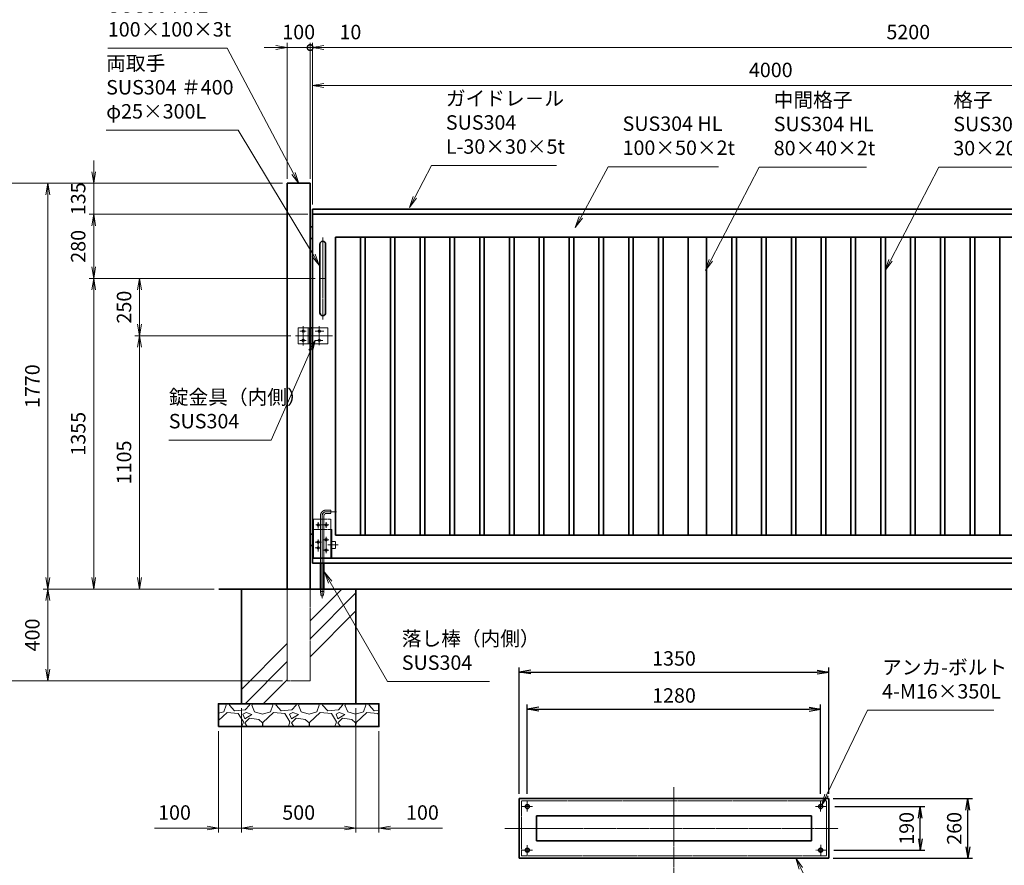
# Model space of a CAD drawing. Units: millimetres. Extents: x 2141 to 14021, y 2126 to 10526.
# Drawn here: x 4322 to 8619, y 4017 to 7705 of the extents above; entities that cross this region are included whole.
import ezdxf

# ---------------------------------------------------------------- set-up
doc = ezdxf.new("R2010")
doc.units = ezdxf.units.MM
doc.header["$PDMODE"] = 35
doc.linetypes.add('AM_ISO02W050', pattern=[7.5, 6, -1.5])
doc.linetypes.add('AM_ISO08W050', pattern=[18, 12, -1.5, 3, -1.5])
for name, color, linetype, lineweight in [('ハッチング', 8, 'Continuous', 13), ('外形線', 7, 'Continuous', 35), ('寸法線', 4, 'Continuous', 18), ('細線', 2, 'Continuous', 35), ('軸線', 200, 'AM_ISO08W050', 15), ('隠れ線', 140, 'AM_ISO02W050', 18)]:
    doc.layers.add(name, color=color, linetype=linetype, lineweight=lineweight)
doc.styles.add('ACISOTS', font='simplex.shx', dxfattribs={"width": 0.8, "bigfont": 'bigfont.shx'})
doc.styles.get("Standard").update_dxf_attribs({"font": 'romans.shx', "width": 0.8, "bigfont": 'bigfont.shx'})
doc.dimstyles.new('AM_ISO$0', dxfattribs={"dimtxt": 3.15, "dimasz": 2.5, "dimexe": 1, "dimexo": 1, "dimgap": 1.4, "dimtad": 1, "dimdsep": 46, "dimtxsty": 'ACISOTS', "dimblk": 'OPEN', "dimcen": 0, "dimclrd": 256, "dimclre": 256, "dimclrt": 254, "dimazin": 2, "dimtp": 0.1, "dimtm": 0.1, "dimtfac": 0.71, "dimtix": 1, "dimtmove": 1, "dimatfit": 3, "dimldrblk": 'OPEN', "dimfxl": 1, "dimlwd": -1, "dimlwe": -1, "dimarcsym": 0})
doc.dimstyles.new('HIGANO1$0', dxfattribs={"dimtxt": 3.15, "dimasz": 2.5, "dimexe": 1, "dimexo": 1, "dimgap": 1.4, "dimtad": 3, "dimdsep": 46, "dimtxsty": 'STANDARD', "dimblk1": 'OPEN', "dimblk2": 'OPEN', "dimsah": 1, "dimcen": 0, "dimdle": 1, "dimclrd": 256, "dimclre": 256, "dimclrt": 254, "dimazin": 2, "dimtfac": 1, "dimtix": 1, "dimtmove": 1, "dimatfit": 0, "dimldrblk": 'OPEN', "dimfxl": 1, "dimtolj": 1, "dimarcsym": 0})

# ---------------------------------------------------------------- blocks, each defined once
blk = doc.blocks.new('_Open')
at = {"color": 0, "linetype": 'ByBlock', "lineweight": -2}
for p, q in [((-1, 0.167), (0, 0)), ((-1, -0.167), (0, 0)), ((0, 0), (-1, 0))]:
    blk.add_line(p, q, dxfattribs=at)
blk = doc.blocks.new('*D32')
at = {"layer": 'Defpoints', "color": 0}
for p in [(10799.8, 7583.7), (10799.8, 6991.6), (5599.8, 6879.1)]:
    blk.add_point(p, dxfattribs=at)
at = {"layer": '寸法線'}
for p, q in [((5599.8, 6899.1), (5599.8, 7603.7)), ((5649.8, 7583.7), (10749.8, 7583.7)), ((10799.8, 7011.6), (10799.8, 7603.7))]:
    blk.add_line(p, q, dxfattribs=at)
at = {"layer": '寸法線', "xscale": 50, "yscale": 50, "zscale": 50, "rotation": 180}
blk.add_blockref('_Open', (5599.8, 7583.7), dxfattribs=at)
at = {"layer": '寸法線', "xscale": 50, "yscale": 50, "zscale": 50}
blk.add_blockref('_Open', (10799.8, 7583.7), dxfattribs=at)
at = {"layer": '寸法線', "color": 254, "insert": (8199.8, 7643.2), "char_height": 63, "attachment_point": 5, "style": 'ACISOTS'}
blk.add_mtext('5200', dxfattribs=at)
blk = doc.blocks.new('*D33')
at = {"layer": 'Defpoints', "color": 0}
for p in [(9599.8, 7418.4), (9599.8, 6991.6), (5599.8, 6879.1)]:
    blk.add_point(p, dxfattribs=at)
at = {"layer": '寸法線'}
for p, q in [((5599.8, 6899.1), (5599.8, 7438.4)), ((9599.8, 7011.6), (9599.8, 7438.4)), ((5649.8, 7418.4), (9549.8, 7418.4))]:
    blk.add_line(p, q, dxfattribs=at)
at = {"layer": '寸法線', "xscale": 50, "yscale": 50, "zscale": 50, "rotation": 180}
blk.add_blockref('_Open', (5599.8, 7418.4), dxfattribs=at)
at = {"layer": '寸法線', "xscale": 50, "yscale": 50, "zscale": 50}
blk.add_blockref('_Open', (9599.8, 7418.4), dxfattribs=at)
at = {"layer": '寸法線', "color": 254, "insert": (7599.8, 7477.9), "char_height": 63, "attachment_point": 5, "style": 'ACISOTS'}
blk.add_mtext('4000', dxfattribs=at)
blk = doc.blocks.new('*D34')
at = {"layer": 'Defpoints', "color": 0}
for p in [(4262.1, 6991.6), (5489.8, 6991.6), (5489.8, 4821.6)]:
    blk.add_point(p, dxfattribs=at)
at = {"layer": '寸法線'}
for p, q in [((5469.8, 6991.6), (4242.1, 6991.6)), ((4262.1, 4871.6), (4262.1, 6941.6)), ((5469.8, 4821.6), (4242.1, 4821.6))]:
    blk.add_line(p, q, dxfattribs=at)
at = {"layer": '寸法線', "xscale": 50, "yscale": 50, "zscale": 50}
for p, rotation in [((4262.1, 6991.6), 90), ((4262.1, 4821.6), 270)]:
    blk.add_blockref('_Open', p, dxfattribs=dict(at, rotation=rotation))
at = {"layer": '寸法線', "color": 254, "insert": (4202.6, 5906.6), "char_height": 63, "attachment_point": 5, "rotation": 90, "style": 'ACISOTS'}
blk.add_mtext('2170', dxfattribs=at)
blk = doc.blocks.new('*D35')
at = {"layer": 'Defpoints', "color": 0}
for p in [(5191.3, 5221.6), (4445.3, 4821.6), (5489.8, 4821.6)]:
    blk.add_point(p, dxfattribs=at)
at = {"layer": '寸法線'}
for p, q in [((5171.3, 5221.6), (4425.3, 5221.6)), ((4445.3, 5171.6), (4445.3, 4871.6)), ((5469.8, 4821.6), (4425.3, 4821.6))]:
    blk.add_line(p, q, dxfattribs=at)
at = {"layer": '寸法線', "xscale": 50, "yscale": 50, "zscale": 50}
for p, rotation in [((4445.3, 5221.6), 90), ((4445.3, 4821.6), 270)]:
    blk.add_blockref('_Open', p, dxfattribs=dict(at, rotation=rotation))
at = {"layer": '寸法線', "color": 254, "insert": (4385.8, 5021.6), "char_height": 63, "attachment_point": 5, "rotation": 90, "style": 'ACISOTS'}
blk.add_mtext('400', dxfattribs=at)
blk = doc.blocks.new('_DOTSMALL')
at = {"color": 0, "linetype": 'ByBlock', "const_width": 0.5}
blk.add_lwpolyline([(-0.0625, 0, 1), (0.0625, 0, 1)], format="xyb", close=True, dxfattribs=at)
blk = doc.blocks.new('*D36')
at = {"layer": 'Defpoints', "color": 0}
for p in [(5599.8, 7583.7), (5589.8, 6991.6), (5599.8, 6879.1)]:
    blk.add_point(p, dxfattribs=at)
at = {"layer": '寸法線'}
for p, q in [((5589.8, 7583.7), (5539.8, 7583.7)), ((5589.8, 7011.6), (5589.8, 7603.7)), ((5589.8, 7583.7), (5599.8, 7583.7)), ((5589.8, 7583.7), (5599.8, 7583.7)), ((5599.8, 6899.1), (5599.8, 7603.7)), ((5829.4, 7583.7), (5599.8, 7583.7)), ((5649.8, 7583.7), (5699.8, 7583.7))]:
    blk.add_line(p, q, dxfattribs=at)
at = {"layer": '寸法線', "xscale": 50, "yscale": 50, "zscale": 50}
blk.add_blockref('_DOTSMALL', (5589.8, 7583.7), dxfattribs=at)
at = {"layer": '寸法線', "xscale": 50, "yscale": 50, "zscale": 50, "rotation": 180}
blk.add_blockref('_Open', (5599.8, 7583.7), dxfattribs=at)
at = {"layer": '寸法線', "color": 254, "insert": (5765.4, 7643.2), "char_height": 63, "attachment_point": 5, "style": 'ACISOTS'}
blk.add_mtext('10', dxfattribs=at)
blk = doc.blocks.new('*D37')
at = {"layer": 'Defpoints', "color": 0}
for p in [(5489.8, 7583.7), (5489.8, 6991.6), (5589.8, 6991.6)]:
    blk.add_point(p, dxfattribs=at)
at = {"layer": '寸法線'}
for p, q in [((5439.8, 7583.7), (5389.8, 7583.7)), ((5489.8, 7011.6), (5489.8, 7603.7)), ((5589.8, 7583.7), (5489.8, 7583.7)), ((5589.8, 7011.6), (5589.8, 7603.7)), ((5589.8, 7583.7), (5639.8, 7583.7))]:
    blk.add_line(p, q, dxfattribs=at)
at = {"layer": '寸法線', "xscale": 50, "yscale": 50, "zscale": 50}
blk.add_blockref('_Open', (5489.8, 7583.7), dxfattribs=at)
at = {"layer": '寸法線', "xscale": 50, "yscale": 50, "zscale": 50, "rotation": 180}
blk.add_blockref('_DOTSMALL', (5589.8, 7583.7), dxfattribs=at)
at = {"layer": '寸法線', "color": 254, "insert": (5539.8, 7643.2), "char_height": 63, "attachment_point": 5, "style": 'ACISOTS'}
blk.add_mtext('100', dxfattribs=at)
blk = doc.blocks.new('*D38')
at = {"layer": 'Defpoints', "color": 0}
for p in [(5489.8, 6991.6), (4445.3, 5221.6), (5191.3, 5221.6)]:
    blk.add_point(p, dxfattribs=at)
at = {"layer": '寸法線'}
for p, q in [((5469.8, 6991.6), (4425.3, 6991.6)), ((4445.3, 6941.6), (4445.3, 5271.6)), ((5171.3, 5221.6), (4425.3, 5221.6))]:
    blk.add_line(p, q, dxfattribs=at)
at = {"layer": '寸法線', "xscale": 50, "yscale": 50, "zscale": 50}
for p, rotation in [((4445.3, 6991.6), 90), ((4445.3, 5221.6), 270)]:
    blk.add_blockref('_Open', p, dxfattribs=dict(at, rotation=rotation))
at = {"layer": '寸法線', "color": 254, "insert": (4385.8, 6106.6), "char_height": 63, "attachment_point": 5, "rotation": 90, "style": 'ACISOTS'}
blk.add_mtext('1770', dxfattribs=at)
blk = doc.blocks.new('*D27')
at = {"layer": 'Defpoints', "color": 0}
for p in [(5599.8, 6856.6), (4645.3, 6576.6), (5631, 6576.6)]:
    blk.add_point(p, dxfattribs=at)
at = {"layer": '寸法線'}
for p, q in [((5579.8, 6856.6), (4625.3, 6856.6)), ((4645.3, 6806.6), (4645.3, 6626.6)), ((5611, 6576.6), (4625.3, 6576.6))]:
    blk.add_line(p, q, dxfattribs=at)
at = {"layer": '寸法線', "xscale": 50, "yscale": 50, "zscale": 50}
for p, rotation in [((4645.3, 6856.6), 90), ((4645.3, 6576.6), 270)]:
    blk.add_blockref('_Open', p, dxfattribs=dict(at, rotation=rotation))
at = {"layer": '寸法線', "color": 254, "insert": (4585.8, 6716.6), "char_height": 63, "attachment_point": 5, "rotation": 90, "style": 'ACISOTS'}
blk.add_mtext('280', dxfattribs=at)
blk = doc.blocks.new('*D28')
at = {"layer": 'Defpoints', "color": 0}
for p in [(5629.3, 6576.6), (4645.3, 5221.6), (5191.3, 5221.6)]:
    blk.add_point(p, dxfattribs=at)
at = {"layer": '寸法線'}
for p, q in [((5609.3, 6576.6), (4625.3, 6576.6)), ((4645.3, 6526.6), (4645.3, 5271.6)), ((5171.3, 5221.6), (4625.3, 5221.6))]:
    blk.add_line(p, q, dxfattribs=at)
at = {"layer": '寸法線', "xscale": 50, "yscale": 50, "zscale": 50}
for p, rotation in [((4645.3, 6576.6), 90), ((4645.3, 5221.6), 270)]:
    blk.add_blockref('_Open', p, dxfattribs=dict(at, rotation=rotation))
at = {"layer": '寸法線', "color": 254, "insert": (4585.8, 5899.1), "char_height": 63, "attachment_point": 5, "rotation": 90, "style": 'ACISOTS'}
blk.add_mtext('1355', dxfattribs=at)
blk = doc.blocks.new('*D49')
at = {"layer": 'Defpoints', "color": 0}
for p in [(4845.3, 6576.6), (5629.3, 6576.6), (5525.3, 6326.6)]:
    blk.add_point(p, dxfattribs=at)
at = {"layer": '寸法線'}
for p, q in [((5609.3, 6576.6), (4825.3, 6576.6)), ((4845.3, 6376.6), (4845.3, 6526.6)), ((5505.3, 6326.6), (4825.3, 6326.6))]:
    blk.add_line(p, q, dxfattribs=at)
at = {"layer": '寸法線', "xscale": 50, "yscale": 50, "zscale": 50}
for p, rotation in [((4845.3, 6576.6), 90), ((4845.3, 6326.6), 270)]:
    blk.add_blockref('_Open', p, dxfattribs=dict(at, rotation=rotation))
at = {"layer": '寸法線', "color": 254, "insert": (4785.8, 6451.6), "char_height": 63, "attachment_point": 5, "rotation": 90, "style": 'ACISOTS'}
blk.add_mtext('250', dxfattribs=at)
blk = doc.blocks.new('*D29')
at = {"layer": 'Defpoints', "color": 0}
for p in [(5525.3, 6326.6), (4845.3, 5221.6), (5191.3, 5221.6)]:
    blk.add_point(p, dxfattribs=at)
at = {"layer": '寸法線'}
for p, q in [((5505.3, 6326.6), (4825.3, 6326.6)), ((4845.3, 6276.6), (4845.3, 5271.6)), ((5171.3, 5221.6), (4825.3, 5221.6))]:
    blk.add_line(p, q, dxfattribs=at)
at = {"layer": '寸法線', "xscale": 50, "yscale": 50, "zscale": 50}
for p, rotation in [((4845.3, 6326.6), 90), ((4845.3, 5221.6), 270)]:
    blk.add_blockref('_Open', p, dxfattribs=dict(at, rotation=rotation))
at = {"layer": '寸法線', "color": 254, "insert": (4785.8, 5774.1), "char_height": 63, "attachment_point": 5, "rotation": 90, "style": 'ACISOTS'}
blk.add_mtext('1105', dxfattribs=at)
blk = doc.blocks.new('*D30')
at = {"layer": 'Defpoints', "color": 0}
for p in [(7817.5, 4698), (6537.5, 4307.9), (7817.5, 4307.9)]:
    blk.add_point(p, dxfattribs=at)
at = {"layer": '寸法線', "lineweight": -2}
for p, q in [((6537.5, 4327.9), (6537.5, 4718)), ((6587.5, 4698), (7767.5, 4698)), ((7817.5, 4327.9), (7817.5, 4718))]:
    blk.add_line(p, q, dxfattribs=at)
at = {"layer": '寸法線', "lineweight": -2, "xscale": 50, "yscale": 50, "zscale": 50, "rotation": 180}
blk.add_blockref('_Open', (6537.5, 4698), dxfattribs=at)
at = {"layer": '寸法線', "lineweight": -2, "xscale": 50, "yscale": 50, "zscale": 50}
blk.add_blockref('_Open', (7817.5, 4698), dxfattribs=at)
at = {"layer": '寸法線', "color": 254, "insert": (7177.5, 4757.5), "char_height": 63, "attachment_point": 5}
blk.add_mtext('\\A1;1280', dxfattribs=at)
blk = doc.blocks.new('*D51')
at = {"layer": 'Defpoints', "color": 0}
for p in [(7852.5, 4859.6), (6502.5, 4307.9), (7852.5, 4307.9)]:
    blk.add_point(p, dxfattribs=at)
at = {"layer": '寸法線', "lineweight": -2}
for p, q in [((6502.5, 4327.9), (6502.5, 4879.6)), ((6552.5, 4859.6), (7802.5, 4859.6)), ((7852.5, 4327.9), (7852.5, 4879.6))]:
    blk.add_line(p, q, dxfattribs=at)
at = {"layer": '寸法線', "lineweight": -2, "xscale": 50, "yscale": 50, "zscale": 50, "rotation": 180}
blk.add_blockref('_Open', (6502.5, 4859.6), dxfattribs=at)
at = {"layer": '寸法線', "lineweight": -2, "xscale": 50, "yscale": 50, "zscale": 50}
blk.add_blockref('_Open', (7852.5, 4859.6), dxfattribs=at)
at = {"layer": '寸法線', "color": 254, "insert": (7177.5, 4919.1), "char_height": 63, "attachment_point": 5}
blk.add_mtext('\\A1;1350', dxfattribs=at)
blk = doc.blocks.new('*D31')
at = {"layer": 'Defpoints', "color": 0}
for p in [(7859.9, 4272.9), (8252.1, 4272.9), (7855.1, 4082.9)]:
    blk.add_point(p, dxfattribs=at)
at = {"layer": '寸法線', "lineweight": -2}
for p, q in [((7879.9, 4272.9), (8272.1, 4272.9)), ((8252.1, 4132.9), (8252.1, 4222.9)), ((7875.1, 4082.9), (8272.1, 4082.9))]:
    blk.add_line(p, q, dxfattribs=at)
at = {"layer": '寸法線', "lineweight": -2, "xscale": 50, "yscale": 50, "zscale": 50}
for p, rotation in [((8252.1, 4272.9), 90), ((8252.1, 4082.9), 270)]:
    blk.add_blockref('_Open', p, dxfattribs=dict(at, rotation=rotation))
at = {"layer": '寸法線', "color": 254, "insert": (8192.6, 4177.9), "char_height": 63, "attachment_point": 5, "rotation": 90}
blk.add_mtext('\\A1;190', dxfattribs=at)
blk = doc.blocks.new('*D52')
at = {"layer": 'Defpoints', "color": 0}
for p in [(7852.5, 4307.9), (8459.9, 4307.9), (7852.5, 4047.9)]:
    blk.add_point(p, dxfattribs=at)
at = {"layer": '寸法線', "lineweight": -2}
for p, q in [((7872.5, 4307.9), (8479.9, 4307.9)), ((8459.9, 4097.9), (8459.9, 4257.9)), ((7872.5, 4047.9), (8479.9, 4047.9))]:
    blk.add_line(p, q, dxfattribs=at)
at = {"layer": '寸法線', "lineweight": -2, "xscale": 50, "yscale": 50, "zscale": 50}
for p, rotation in [((8459.9, 4307.9), 90), ((8459.9, 4047.9), 270)]:
    blk.add_blockref('_Open', p, dxfattribs=dict(at, rotation=rotation))
at = {"layer": '寸法線', "color": 254, "insert": (8400.4, 4177.9), "char_height": 63, "attachment_point": 5, "rotation": 90}
blk.add_mtext('\\A1;260', dxfattribs=at)
blk = doc.blocks.new('*D68')
at = {"layer": 'Defpoints', "color": 0}
for p in [(5489.8, 6991.6), (4645.3, 6856.6), (5599.8, 6856.6)]:
    blk.add_point(p, dxfattribs=at)
at = {"layer": '寸法線'}
for p, q in [((4645.3, 7041.6), (4645.3, 7091.6)), ((5469.8, 6991.6), (4625.3, 6991.6)), ((4645.3, 6991.6), (4645.3, 6856.6)), ((5579.8, 6856.6), (4625.3, 6856.6)), ((4645.3, 6806.6), (4645.3, 6756.6))]:
    blk.add_line(p, q, dxfattribs=at)
at = {"layer": '寸法線', "xscale": 50, "yscale": 50, "zscale": 50}
for p, rotation in [((4645.3, 6991.6), 270), ((4645.3, 6856.6), 90)]:
    blk.add_blockref('_Open', p, dxfattribs=dict(at, rotation=rotation))
at = {"layer": '寸法線', "color": 254, "insert": (4585.8, 6924.1), "char_height": 63, "attachment_point": 5, "rotation": 90, "style": 'ACISOTS'}
blk.add_mtext('135', dxfattribs=at)
blk = doc.blocks.new('*D79')
at = {"layer": 'Defpoints', "color": 0}
for p in [(5289.8, 4721.6), (5189.8, 4621.6), (5189.8, 4179.3)]:
    blk.add_point(p, dxfattribs=at)
at = {"layer": '寸法線'}
for p, q in [((5289.8, 4701.6), (5289.8, 4159.3)), ((5189.8, 4601.6), (5189.8, 4159.3)), ((4909.9, 4179.3), (5189.8, 4179.3)), ((5139.8, 4179.3), (5089.8, 4179.3)), ((5289.8, 4179.3), (5189.8, 4179.3)), ((5289.8, 4179.3), (5189.8, 4179.3)), ((5339.8, 4179.3), (5389.8, 4179.3))]:
    blk.add_line(p, q, dxfattribs=at)
at = {"layer": '寸法線', "xscale": 50, "yscale": 50, "zscale": 50}
blk.add_blockref('_Open', (5189.8, 4179.3), dxfattribs=at)
at = {"layer": '寸法線', "xscale": 50, "yscale": 50, "zscale": 50, "rotation": 180}
blk.add_blockref('_Open', (5289.8, 4179.3), dxfattribs=at)
at = {"layer": '寸法線', "color": 254, "insert": (4997.9, 4238.8), "char_height": 63, "attachment_point": 5, "style": 'ACISOTS'}
blk.add_mtext('100', dxfattribs=at)
blk = doc.blocks.new('*D80')
at = {"layer": 'Defpoints', "color": 0}
for p in [(5289.8, 4721.6), (5789.8, 4721.6), (5789.8, 4179.3)]:
    blk.add_point(p, dxfattribs=at)
at = {"layer": '寸法線'}
for p, q in [((5289.8, 4701.6), (5289.8, 4159.3)), ((5789.8, 4701.6), (5789.8, 4159.3)), ((5339.8, 4179.3), (5739.8, 4179.3))]:
    blk.add_line(p, q, dxfattribs=at)
at = {"layer": '寸法線', "xscale": 50, "yscale": 50, "zscale": 50, "rotation": 180}
blk.add_blockref('_Open', (5289.8, 4179.3), dxfattribs=at)
at = {"layer": '寸法線', "xscale": 50, "yscale": 50, "zscale": 50}
blk.add_blockref('_Open', (5789.8, 4179.3), dxfattribs=at)
at = {"layer": '寸法線', "color": 254, "insert": (5539.8, 4238.8), "char_height": 63, "attachment_point": 5, "style": 'ACISOTS'}
blk.add_mtext('500', dxfattribs=at)
blk = doc.blocks.new('*D81')
at = {"layer": 'Defpoints', "color": 0}
for p in [(5789.8, 4721.6), (5889.8, 4621.6), (5889.8, 4179.3)]:
    blk.add_point(p, dxfattribs=at)
at = {"layer": '寸法線'}
for p, q in [((5789.8, 4701.6), (5789.8, 4159.3)), ((5889.8, 4601.6), (5889.8, 4159.3)), ((5739.8, 4179.3), (5689.8, 4179.3)), ((5789.8, 4179.3), (5889.8, 4179.3)), ((5789.8, 4179.3), (5889.8, 4179.3)), ((6167.8, 4179.3), (5889.8, 4179.3)), ((5939.8, 4179.3), (5989.8, 4179.3))]:
    blk.add_line(p, q, dxfattribs=at)
at = {"layer": '寸法線', "xscale": 50, "yscale": 50, "zscale": 50}
blk.add_blockref('_Open', (5789.8, 4179.3), dxfattribs=at)
at = {"layer": '寸法線', "xscale": 50, "yscale": 50, "zscale": 50, "rotation": 180}
blk.add_blockref('_Open', (5889.8, 4179.3), dxfattribs=at)
at = {"layer": '寸法線', "color": 254, "insert": (6079.8, 4238.8), "char_height": 63, "attachment_point": 5, "style": 'ACISOTS'}
blk.add_mtext('100', dxfattribs=at)
blk = doc.blocks.new('*S13')
at = {"layer": '寸法線'}
for p, q in [((248968, 123133.6), (248756.8, 122726.4)), ((249435.7, 123133.6), (248968, 123133.6))]:
    blk.add_line(p, q, dxfattribs=at)
at = {"layer": '寸法線', "linetype": 'Continuous'}
for p, q in [((248749.4, 122730.3), (248733.8, 122682)), ((248756.8, 122726.4), (248733.8, 122682)), ((248733.8, 122682), (248764.2, 122722.6))]:
    blk.add_line(p, q, dxfattribs=at)
at = {"layer": '寸法線', "color": 254, "insert": (249031, 123165.1), "char_height": 63, "attachment_point": 7, "style": 'ACISOTS'}
blk.add_mtext('中間格子\\PSUS304 HL\\P80×40×2t', dxfattribs=at)
blk = doc.blocks.new('*S17')
at = {"layer": '寸法線'}
for p, q in [((248308.4, 123135.1), (248188.8, 122914)), ((248789.9, 123135.1), (248308.4, 123135.1))]:
    blk.add_line(p, q, dxfattribs=at)
at = {"layer": '寸法線', "linetype": 'Continuous'}
for p, q in [((248181.5, 122918), (248165, 122870.1)), ((248188.8, 122914), (248165, 122870.1)), ((248165, 122870.1), (248196.1, 122910.1))]:
    blk.add_line(p, q, dxfattribs=at)
at = {"layer": '寸法線', "color": 254, "insert": (248371.4, 123166.6), "char_height": 63, "attachment_point": 7, "style": 'ACISOTS'}
blk.add_mtext('SUS304 HL\\P100×50×2t', dxfattribs=at)
blk = doc.blocks.new('*S18')
at = {"layer": '寸法線'}
for p, q in [((249751.7, 123133.4), (249540.5, 122726.2)), ((250257.2, 123133.4), (249751.7, 123133.4))]:
    blk.add_line(p, q, dxfattribs=at)
at = {"layer": '寸法線', "linetype": 'Continuous'}
for p, q in [((249533.1, 122730.1), (249517.4, 122681.9)), ((249540.5, 122726.2), (249517.4, 122681.9)), ((249517.4, 122681.9), (249547.9, 122722.4))]:
    blk.add_line(p, q, dxfattribs=at)
at = {"layer": '寸法線', "color": 254, "insert": (249814.7, 123164.9), "char_height": 63, "attachment_point": 7, "style": 'ACISOTS'}
blk.add_mtext('格子\\PSUS304 HL\\P30×20×1.5t', dxfattribs=at)
blk = doc.blocks.new('*S19')
at = {"layer": '寸法線'}
for p, q in [((247537.4, 123140.3), (247465, 123000.9)), ((248083.8, 123140.3), (247537.4, 123140.3))]:
    blk.add_line(p, q, dxfattribs=at)
at = {"layer": '寸法線', "linetype": 'Continuous'}
for p, q in [((247457.6, 123004.7), (247442, 122956.5)), ((247465, 123000.9), (247442, 122956.5)), ((247442, 122956.5), (247472.4, 122997.1))]:
    blk.add_line(p, q, dxfattribs=at)
at = {"layer": '寸法線', "color": 254, "insert": (247600.4, 123171.8), "char_height": 63, "attachment_point": 7, "style": 'ACISOTS'}
blk.add_mtext('ガイドレ－ル\\PSUS304\\PL-30×30×5t', dxfattribs=at)
blk = doc.blocks.new('*S21')
at = {"layer": '寸法線'}
for p, q in [((246125.3, 123651.4), (246645.3, 123651.4)), ((246645.3, 123651.4), (246935.4, 123105.5))]:
    blk.add_line(p, q, dxfattribs=at)
at = {"layer": '寸法線', "linetype": 'Continuous'}
for p, q in [((246928, 123101.6), (246958.9, 123061.4)), ((246935.4, 123105.5), (246958.9, 123061.4)), ((246958.9, 123061.4), (246942.8, 123109.4))]:
    blk.add_line(p, q, dxfattribs=at)
at = {"layer": '寸法線', "color": 254, "insert": (246125.3, 123682.9), "char_height": 63, "attachment_point": 7, "style": 'ACISOTS'}
blk.add_mtext('戸当り柱\\PSUS304 HL\\P100×100×3t', dxfattribs=at)
blk = doc.blocks.new('*S22')
at = {"layer": '寸法線'}
for p, q in [((246118, 123293.8), (246694.1, 123293.8)), ((246694.1, 123293.8), (247022.3, 122748.5))]:
    blk.add_line(p, q, dxfattribs=at)
at = {"layer": '寸法線', "linetype": 'Continuous'}
for p, q in [((247048.1, 122705.6), (247029.5, 122752.8)), ((247015.2, 122744.2), (247048.1, 122705.6)), ((247022.3, 122748.5), (247048.1, 122705.6))]:
    blk.add_line(p, q, dxfattribs=at)
at = {"layer": '寸法線', "color": 254, "insert": (246118, 123325.3), "char_height": 63, "attachment_point": 7, "style": 'ACISOTS'}
blk.add_mtext('両取手\\PSUS304 ＃400\\Pφ25×300L', dxfattribs=at)
blk = doc.blocks.new('*S23')
at = {"layer": '寸法線', "linetype": 'Continuous'}
for p, q in [((247095.9, 121322.7), (247071, 121366)), ((247103.1, 121326.8), (247071, 121366)), ((247071, 121366), (247088.7, 121318.5))]:
    blk.add_line(p, q, dxfattribs=at)
at = {"layer": '寸法線'}
for p, q in [((247345.1, 120889.2), (247095.9, 121322.7)), ((247791.1, 120889.2), (247345.1, 120889.2))]:
    blk.add_line(p, q, dxfattribs=at)
at = {"layer": '寸法線', "color": 254, "insert": (247408.1, 120920.7), "char_height": 63, "attachment_point": 7, "style": 'ACISOTS'}
blk.add_mtext('落し棒（内側）\\PSUS304', dxfattribs=at)
blk = doc.blocks.new('*S24')
at = {"layer": '寸法線', "linetype": 'Continuous'}
for p, q in [((247030.6, 122377.6), (247002.7, 122335.3)), ((247010.3, 122331.9), (247030.6, 122377.6)), ((247017.9, 122328.5), (247030.6, 122377.6))]:
    blk.add_line(p, q, dxfattribs=at)
at = {"layer": '寸法線'}
for p, q in [((246837.4, 121942.5), (247010.3, 122331.9)), ((246391.4, 121942.5), (246837.4, 121942.5))]:
    blk.add_line(p, q, dxfattribs=at)
at = {"layer": '寸法線', "color": 254, "insert": (246391.4, 121974), "char_height": 63, "attachment_point": 7, "style": 'ACISOTS'}
blk.add_mtext('錠金具（内側）\\PSUS304', dxfattribs=at)
blk = doc.blocks.new('*S25')
at = {"layer": '寸法線'}
for p, q in [((249440.9, 120764), (249261.6, 120393.9)), ((249991.6, 120764), (249440.9, 120764))]:
    blk.add_line(p, q, dxfattribs=at)
at = {"layer": '寸法線', "linetype": 'Continuous'}
for p, q in [((249254.1, 120397.6), (249239.8, 120348.9)), ((249261.6, 120393.9), (249239.8, 120348.9)), ((249239.8, 120348.9), (249269.1, 120390.3))]:
    blk.add_line(p, q, dxfattribs=at)
at = {"layer": '寸法線', "color": 254, "insert": (249503.9, 120795.5), "char_height": 63, "attachment_point": 7, "style": 'ACISOTS'}
blk.add_mtext('アンカ-ボルト\\P4-M16×350L', dxfattribs=at)
blk = doc.blocks.new('*S26')
at = {"layer": '寸法線', "linetype": 'Continuous'}
for p, q in [((249149.9, 120074.6), (249127.8, 120119.5)), ((249157.3, 120078.3), (249127.8, 120119.5)), ((249127.8, 120119.5), (249142.4, 120070.9))]:
    blk.add_line(p, q, dxfattribs=at)
at = {"layer": '寸法線'}
for p, q in [((249345.1, 119677.5), (249149.9, 120074.6)), ((249877.1, 119677.5), (249345.1, 119677.5))]:
    blk.add_line(p, q, dxfattribs=at)
at = {"layer": '寸法線', "color": 254, "insert": (249408.1, 119709), "char_height": 63, "attachment_point": 7, "style": 'ACISOTS'}
blk.add_mtext('アンカ-フレ－ム\\PSS400 塗装\\PL75×75×9t', dxfattribs=at)

msp = doc.modelspace()

# ---------------------------------------------------------------- hatches: boundary and pattern name
at = {"layer": 'ハッチング'}
h = msp.add_hatch(dxfattribs=at)
h.set_pattern_fill('PLAST', color=256, scale=70, angle=45)
h.set_pattern_definition([(45, (2039.1, 2004.4), (-314.31, 314.31), []), (45, (1999.83, 2043.7), (-314.31, 314.31), []), (45, (1960.54, 2083), (-314.31, 314.31), [])])
h.paths.add_polyline_path([(5589.77, 4821.553), (5489.77, 4821.553), (5489.77, 5221.553), (5289.77, 5221.553), (5289.77, 4721.553), (5789.77, 4721.553), (5789.77, 5221.553), (5649.77, 5221.553), (5649.77, 5211.553), (5647.27, 5191.553), (5637.27, 5191.553), (5634.77, 5211.553), (5634.77, 5221.553), (5589.77, 5221.553)])
h = msp.add_hatch(dxfattribs=at)
h.set_pattern_fill('GRAVEL', color=256, scale=8)
h.set_pattern_definition([(228.01279, (-14996.412, -7274.951), (-1625.6, -1828.8), [27.3377, -2706.4387]), (184.96974, (-15014.7, -7295.2714), (2438.399999, 203.2000116), [46.9124, -4644.3239]), (132.51045, (-15061.436, -7299.335), (2032.000001, -2235.199999), [33.0785, -3274.7778]), (267.27369, (-15140.684, -7350.135), (203.2000004, 4064), [42.7204, -4229.315]), (292.833654, (-15142.716, -7392.807), (-1016, 2438.4), [41.8907, -4147.1846]), (357.27369, (-15126.46, -7431.415), (-4064, 203.2000004), [42.7204, -4229.315]), (37.69424, (-15083.7884, -7433.4474), (-2641.5999999, -2032.0000002), [56.4955, -5593.0492]), (72.25533, (-15039.0844, -7398.9034), (1422.4000004, 4470.4), [53.3376, -5280.4205]), (121.429566, (-15022.828, -7348.103), (-1625.6000002, 2641.6), [42.865, -4243.6437]), (175.23636, (-15045.18, -7311.527), (2235.2, -203.2), [48.937, -2397.915]), (222.397438, (-15093.9484, -7307.4634), (-2438.4, -2235.2), [63.2862, -6265.3418]), (138.814075, (-14939.516, -7352.167), (-1422.4, 1219.2), [21.6004, -2138.4453]), (171.469234, (-14955.772, -7337.943), (2641.6, -406.3999995), [41.0946, -4068.3711]), (225, (-14996.41, -7331.85), (-3e-14, -203.2), [28.7367, -258.6314]), (203.19859, (-15010.636, -7307.463), (1016, 406.4), [15.4753, -1532.0498]), (291.80141, (-15024.86, -7313.56), (-203.2, 609.6), [21.8852, -1072.3802]), (30.96376, (-15016.732, -7333.88), (609.6, 406.4), [35.5456, -1149.3039]), (161.56505, (-14986.25, -7315.59), (406.4, -203.2), [25.703, -616.8718]), (16.38954, (-15142.716, -7313.56), (2032, 609.6), [36.007, -3564.7061]), (70.346176, (-15108.172, -7303.4), (-812.8, -2235.2), [30.2079, -2990.5773]), (293.19859, (-14986.252, -7274.951), (-406.4, 1016), [30.9504, -1516.5747]), (343.61046, (-14974.06, -7303.4), (-2032, 609.6), [36.007, -3564.7061]), (339.44395, (-15142.716, -7439.543), (-1016, 406.4), [34.7228, -1701.4187]), (294.77514, (-15110.204, -7451.735), (-1016.000001, 2235.1999995), [29.0938, -2880.2875]), (66.80141, (-14984.22, -7478.151), (406.4, 1016), [30.9504, -1516.5747]), (17.354025, (-14972.028, -7449.703), (-2641.6, -812.8), [34.0626, -3372.1901]), (69.44395, (-15083.788, -7478.151), (-406.4, -1016), [17.3614, -1718.7802]), (101.30993, (-14996.412, -7478.15), (-203.2, 812.8), [10.3612, -1025.7596]), (165.96376, (-14998.444, -7467.99), (609.6, -203.2), [41.8907, -795.9244]), (186.009006, (-15039.084, -7457.831), (2032, 203.2), [38.8214, -3843.3092]), (303.69007, (-15016.73, -7352.17), (-203.2, 406.4), [29.3059, -703.3421]), (353.157227, (-15000.4764, -7376.5514), (3454.4, -406.3999998), [51.1645, -5065.2807]), (60.9454, (-14949.676, -7382.647), (-812.8, -1422.4), [20.9207, -2071.1514]), (90, (-14939.52, -7364.36), (-203.2, 203.2), [12.192, -191.008]), (120.25644, (-15043.148, -7451.735), (812.8, -1422.4), [28.2294, -2794.7153]), (48.01279, (-15057.372, -7427.351), (1625.6, 1828.8), [54.6754, -2679.101]), (0, (-15020.8, -7386.71), (203.2, 203.2), [52.832, -150.368]), (325.304846, (-14967.964, -7386.711), (2032.000001, -1422.399999), [32.1288, -3180.7453]), (254.0546, (-14941.548, -7405), (-203.2, -812.8), [29.5863, -1449.732]), (207.645975, (-14949.676, -7433.4474), (-3860.8, -2031.9999997), [48.1716, -4768.9972]), (175.42608, (-14992.3484, -7455.7994), (-2641.6, 203.2), [50.9624, -5045.2677])])
h.paths.add_polyline_path([(5889.77, 4621.553), (5889.77, 4721.553), (5189.77, 4721.553), (5189.77, 4621.553)])

# ---------------------------------------------------------------- linework, layer by layer
at = {"layer": '外形線'}
for p, q in [((5489.77, 6991.553), (5489.77, 5221.553)), ((5589.77, 6991.553), (5489.77, 6991.553)), ((5589.77, 5221.553), (5589.77, 6991.553)), ((9599.77, 6879.053), (5599.77, 6879.053)), ((5599.77, 6856.553), (5599.77, 6879.053)), ((5599.77, 6856.553), (9599.77, 6856.553)), ((5599.77, 5356.553), (5599.77, 6856.553)), ((5699.77, 6756.553), (9599.77, 6756.553)), ((5699.77, 5456.553), (5699.77, 6756.553)), ((5809.77, 5456.553), (5809.77, 6756.553)), ((5829.77, 5456.553), (5829.77, 6756.553)), ((5939.77, 5456.553), (5939.77, 6756.553)), ((5959.77, 5456.553), (5959.77, 6756.553)), ((6069.77, 5456.553), (6069.77, 6756.553)), ((6089.77, 5456.553), (6089.77, 6756.553)), ((6199.77, 5456.553), (6199.77, 6756.553)), ((6219.77, 5456.553), (6219.77, 6756.553)), ((6329.77, 5456.553), (6329.77, 6756.553)), ((6349.77, 5456.553), (6349.77, 6756.553)), ((6459.77, 5456.553), (6459.77, 6756.553)), ((6479.77, 5456.553), (6479.77, 6756.553)), ((6589.77, 5456.553), (6589.77, 6756.553)), ((6609.77, 5456.553), (6609.77, 6756.553)), ((6719.77, 5456.553), (6719.77, 6756.553)), ((6739.77, 5456.553), (6739.77, 6756.553)), ((6849.77, 5456.553), (6849.77, 6756.553)), ((6869.77, 5456.553), (6869.77, 6756.553)), ((6979.77, 5456.553), (6979.77, 6756.553)), ((6999.77, 5456.553), (6999.77, 6756.553)), ((7109.77, 5456.553), (7109.77, 6756.553)), ((7129.77, 5456.553), (7129.77, 6756.553)), ((7239.77, 6756.553), (7239.77, 5456.553)), ((7319.77, 5456.553), (7319.77, 6756.553)), ((7429.771, 5456.553), (7429.771, 6756.553)), ((7449.771, 5456.553), (7449.771, 6756.553)), ((7559.771, 5456.553), (7559.771, 6756.553)), ((7579.771, 5456.553), (7579.771, 6756.553)), ((7689.771, 5456.553), (7689.771, 6756.553)), ((7709.771, 5456.553), (7709.771, 6756.553)), ((7819.771, 5456.553), (7819.771, 6756.553)), ((7839.771, 5456.553), (7839.771, 6756.553)), ((7949.771, 5456.553), (7949.771, 6756.553)), ((7969.771, 5456.553), (7969.771, 6756.553)), ((8079.77, 5456.553), (8079.77, 6756.553)), ((8099.77, 5456.553), (8099.77, 6756.553)), ((8209.771, 5456.553), (8209.771, 6756.553)), ((8229.771, 5456.553), (8229.771, 6756.553)), ((8339.771, 5456.553), (8339.771, 6756.553)), ((8359.771, 5456.553), (8359.771, 6756.553)), ((8469.771, 5456.553), (8469.771, 6756.553)), ((8489.771, 5456.553), (8489.771, 6756.553)), ((8599.77, 5456.553), (8599.77, 6756.553)), ((5632.27, 6726.553), (5632.27, 6426.553)), ((5657.27, 6726.553), (5657.27, 6426.553)), ((5591.77, 6361.553), (5591.77, 6291.553)), ((5599.77, 6361.553), (5591.77, 6361.553)), ((5599.77, 6291.553), (5591.77, 6291.553)), ((9599.77, 5456.553), (5699.77, 5456.553)), ((5599.77, 5356.553), (9599.77, 5356.553)), ((5599.77, 5334.053), (5599.77, 5356.553)), ((5699.77, 5334.053), (5599.77, 5334.053)), ((5634.77, 5221.553), (5634.77, 5334.053)), ((5649.77, 5221.553), (5649.77, 5334.053)), ((5699.77, 5334.053), (9599.77, 5334.053)), ((5191.342, 5221.553), (10999.77, 5221.553)), ((6502.491, 4047.861), (6502.491, 4307.861)), ((6502.491, 4307.861), (7852.49, 4307.861)), ((7852.49, 4047.861), (7852.49, 4307.861)), ((6577.491, 4232.861), (7777.49, 4232.861)), ((6577.491, 4122.861), (6577.491, 4232.861)), ((7777.49, 4122.861), (7777.49, 4232.861)), ((6577.491, 4122.861), (7777.49, 4122.861)), ((6502.491, 4047.861), (7852.49, 4047.861))]:
    msp.add_line(p, q, dxfattribs=at)
for points in [[(5599.77, 6801.553), (5589.77, 6801.553), (5589.77, 6751.553), (5599.77, 6751.553)], [(5599.77, 5461.553), (5589.77, 5461.553), (5589.77, 5411.553), (5599.77, 5411.553)]]:
    msp.add_lwpolyline(points, close=True, dxfattribs=at)
for centre in [(6537.491, 4272.861), (7817.49, 4272.861), (6537.491, 4082.861), (7817.49, 4082.861)]:
    msp.add_circle(centre, 8.5, dxfattribs=at)
for centre, start, end in [((5644.77, 6726.553), 0, 180), ((5644.77, 6426.553), 180, 0)]:
    msp.add_arc(centre, 12.5, start, end, dxfattribs=at)
at = {"layer": '細線', "linetype": 'Continuous'}
for p, q in [((5289.77, 4721.553), (5289.77, 5221.553)), ((5789.77, 4721.553), (5789.77, 5221.553)), ((5789.77, 4721.553), (5289.77, 4721.553))]:
    msp.add_line(p, q, dxfattribs=at)
at = {"layer": '細線'}
msp.add_lwpolyline([(5189.77, 4621.553), (5889.77, 4621.553), (5889.77, 4721.553), (5189.77, 4721.553)], close=True, dxfattribs=at)
at = {"layer": '軸線'}
for p, q in [((5644.77, 6755.303), (5644.77, 6397.803)), ((5631.02, 6576.553), (5658.52, 6576.553)), ((5559.77, 6284.314), (5559.77, 6368.945)), ((5629.77, 6367.769), (5629.77, 6285.489)), ((5599.77, 6326.553), (5525.275, 6326.553)), ((5572.292, 6346.553), (5544.082, 6346.553)), ((5687.484, 6326.553), (5599.77, 6326.553)), ((5649.87, 6346.553), (5611.081, 6346.553)), ((5645.169, 6306.553), (5612.256, 6306.553)), ((5659.77, 5559.053), (5704.118, 5559.053)), ((5614.208, 5501.553), (5670.902, 5501.553)), ((5624.77, 5486.477), (5624.77, 5513.474)), ((5642.27, 5541.553), (5642.27, 5356.553)), ((5659.77, 5488.502), (5659.77, 5514.149)), ((5612.184, 5426.553), (5637.156, 5426.553)), ((5624.77, 5385.238), (5624.77, 5438.557)), ((5647.28, 5436.553), (5671.577, 5436.553)), ((5659.77, 5378.489), (5659.77, 5449.356)), ((5667.374, 5414.053), (5711.467, 5414.053)), ((5611.509, 5401.553), (5636.481, 5401.553)), ((5647.28, 5391.553), (5670.902, 5391.553)), ((5642.27, 5356.553), (5642.27, 5179.822)), ((7177.491, 3974.96), (7177.491, 4357.729)), ((6537.491, 4272.861), (6515.515, 4272.861)), ((6537.491, 4272.861), (6537.491, 4294.837)), ((6537.491, 4272.861), (6559.467, 4272.861)), ((6537.491, 4272.861), (6537.491, 4250.885)), ((7817.49, 4272.861), (7795.514, 4272.861)), ((7817.49, 4272.861), (7817.49, 4294.837)), ((7817.49, 4272.861), (7839.466, 4272.861)), ((7817.49, 4272.861), (7817.49, 4250.885)), ((6439.914, 4177.861), (7893.625, 4177.861)), ((6537.491, 4082.861), (6515.515, 4082.861)), ((6537.491, 4082.861), (6537.491, 4104.837)), ((6537.491, 4082.861), (6559.467, 4082.861)), ((6537.491, 4082.861), (6537.491, 4060.885)), ((7818.046, 4083.417), (7796.07, 4083.417)), ((7818.046, 4083.417), (7818.046, 4105.393)), ((7818.046, 4083.417), (7840.022, 4083.417)), ((7818.046, 4083.417), (7818.046, 4061.441))]:
    msp.add_line(p, q, dxfattribs=at)
msp.add_arc((5659.77, 5541.553), 17.5, 90, 180, dxfattribs=at)
at = {"layer": '隠れ線'}
for p, q in [((5536.77, 6291.553), (5536.77, 6361.553)), ((5536.77, 6361.553), (5586.77, 6361.553)), ((5580.77, 6361.553), (5580.77, 6291.553)), ((5586.77, 6361.553), (5586.77, 6291.553)), ((5666.77, 6361.553), (5599.77, 6361.553)), ((5600.77, 6361.553), (5600.77, 6291.553)), ((5666.77, 6361.553), (5666.77, 6291.553)), ((5586.77, 6291.553), (5536.77, 6291.553)), ((5572.292, 6306.553), (5545.257, 6306.553)), ((5666.77, 6291.553), (5599.77, 6291.553)), ((5679.77, 5566.553), (5659.77, 5566.553)), ((5679.77, 5551.553), (5659.77, 5551.553)), ((5679.77, 5566.553), (5679.77, 5551.553)), ((5604.77, 5356.553), (5604.77, 5526.553)), ((5604.77, 5526.553), (5679.77, 5526.553)), ((5634.77, 5541.553), (5634.77, 5526.553)), ((5634.77, 5334.053), (5634.77, 5526.553)), ((5649.77, 5541.553), (5649.77, 5526.553)), ((5649.77, 5526.553), (5649.77, 5334.053)), ((5679.77, 5526.553), (5679.77, 5356.553)), ((5604.77, 5481.553), (5679.77, 5481.553)), ((5679.77, 5481.553), (5684.77, 5481.553)), ((5684.77, 5481.553), (5684.77, 5356.553)), ((5684.77, 5429.053), (5699.77, 5429.053)), ((5699.77, 5429.053), (5699.77, 5399.053)), ((5699.77, 5399.053), (5684.77, 5399.053)), ((5489.77, 4821.553), (5489.77, 5221.553)), ((5589.77, 5221.553), (5589.77, 4821.553)), ((5634.77, 5211.553), (5634.77, 5221.553)), ((5649.77, 5211.553), (5634.77, 5211.553)), ((5634.77, 5211.553), (5637.27, 5191.553)), ((5647.27, 5191.553), (5649.77, 5211.553)), ((5649.77, 5211.553), (5649.77, 5221.553)), ((5637.27, 5191.553), (5647.27, 5191.553)), ((5489.77, 4821.553), (5589.77, 4821.553)), ((6512.491, 4057.861), (6512.491, 4297.861)), ((6512.491, 4297.861), (7842.49, 4297.861)), ((7842.49, 4297.861), (7842.49, 4057.861)), ((7842.49, 4057.861), (6512.491, 4057.861))]:
    msp.add_line(p, q, dxfattribs=at)
for centre in [(5559.77, 6346.553), (5629.77, 6346.553), (5559.77, 6306.553), (5629.77, 6306.553), (5624.77, 5501.553), (5659.77, 5501.553), (5624.77, 5426.553), (5659.77, 5436.553), (5624.77, 5401.553), (5659.77, 5391.553)]:
    msp.add_circle(centre, 5, dxfattribs=at)
for radius in [25, 10]:
    msp.add_arc((5659.77, 5541.553), radius, 90, 180, dxfattribs=at)

# ---------------------------------------------------------------- block references
at = {"layer": '寸法線'}
for name in ['*S21', '*S22', '*S19', '*S13', '*S18', '*S17', '*S24', '*S23', '*S25', '*S26']:
    msp.add_blockref(name, (-241418.345, -116071.036), dxfattribs=at)

# ---------------------------------------------------------------- dimensions: what is measured, and where the dimension line sits
for base, p1, p2, dimstyle, override, picture, middle in [((5489.77, 7583.748), (5589.77, 6991.553), (5489.77, 6991.553), 'AM_ISO$0', {"dimscale": 20, "dimgap": 1.4, "dimblk1": 'DOTSMALL', "dimblk2": 'Open', "dimsah": 1}, '*D37', (5539.77, 7643.248)), ((10799.77, 7583.748), (5599.77, 6879.053), (10799.77, 6991.553), 'AM_ISO$0', {"dimscale": 20, "dimgap": 1.4}, '*D32', (8199.77, 7643.248)), ((9599.77, 7418.425), (5599.77, 6879.053), (9599.77, 6991.553), 'AM_ISO$0', {"dimscale": 20, "dimtxt": 3.15, "dimgap": 1.4, "dimclrt": 254}, '*D33', (7599.77, 7477.925)), ((7852.49, 4859.59), (6502.491, 4307.861), (7852.49, 4307.861), 'HIGANO1$0', {"dimscale": 20}, '*D51', (7177.491, 4919.09)), ((7817.49, 4697.976), (6537.491, 4307.861), (7817.49, 4307.861), 'HIGANO1$0', {"dimscale": 20, "dimexo": 1}, '*D30', (7177.491, 4757.476)), ((5789.77, 4179.295), (5289.77, 4721.553), (5789.77, 4721.553), 'AM_ISO$0', {"dimscale": 20}, '*D80', (5539.77, 4238.795))]:
    dim = msp.add_linear_dim(base=base, p1=p1, p2=p2, dimstyle=dimstyle, override=override, dxfattribs=at)
    dim.commit()
    dim.dimension.update_dxf_attribs({"geometry": picture, "text_midpoint": middle})
for base, p1, p2, override, picture, middle in [((5599.77, 7583.748), (5589.77, 6991.553), (5599.77, 6879.053), {"dimscale": 20, "dimgap": 1.4, "dimblk1": 'DOTSMALL', "dimblk2": 'Open', "dimsah": 1}, '*D36', (5765.359, 7621.82)), ((5189.77, 4179.295), (5289.77, 4721.553), (5189.77, 4621.553), {"dimscale": 20}, '*D79', (4997.855, 4238.795)), ((5889.77, 4179.295), (5789.77, 4721.553), (5889.77, 4621.553), {"dimscale": 20}, '*D81', (6079.789, 4238.795))]:
    dim = msp.add_linear_dim(base=base, p1=p1, p2=p2, dimstyle='AM_ISO$0', override=override, dxfattribs=at)
    dim.commit()
    dim.dimension.update_dxf_attribs({"geometry": picture, "text_midpoint": middle, "dimtype": 160})
for base, p1, p2, dimstyle, override, picture, middle in [((4645.252, 6856.553), (5489.77, 6991.553), (5599.77, 6856.553), 'AM_ISO$0', {"dimscale": 20}, '*D68', (4585.752, 6924.053)), ((4262.117, 6991.553), (5489.77, 4821.553), (5489.77, 6991.553), 'AM_ISO$0', {"dimscale": 20, "dimgap": 1.4}, '*D34', (4202.617, 5906.553)), ((4445.252, 5221.553), (5489.77, 6991.553), (5191.342, 5221.553), 'AM_ISO$0', {"dimscale": 20, "dimtxt": 3.15, "dimgap": 1.4}, '*D38', (4385.752, 6106.553)), ((4645.252, 6576.553), (5599.77, 6856.553), (5631.02, 6576.553), 'AM_ISO$0', {"dimscale": 20, "dimtxt": 3.15, "dimgap": 1.4}, '*D27', (4585.752, 6716.553)), ((4645.252, 5221.553), (5629.27, 6576.553), (5191.342, 5221.553), 'AM_ISO$0', {"dimscale": 20, "dimtxt": 3.15, "dimgap": 1.4}, '*D28', (4585.752, 5899.053)), ((4845.252, 6576.553), (5525.275, 6326.553), (5629.27, 6576.553), 'AM_ISO$0', {"dimscale": 20, "dimtxt": 3.15, "dimgap": 1.4}, '*D49', (4785.752, 6451.553)), ((4845.252, 5221.553), (5525.275, 6326.553), (5191.342, 5221.553), 'AM_ISO$0', {"dimscale": 20, "dimtxt": 3.15, "dimgap": 1.4}, '*D29', (4785.752, 5774.053)), ((4445.252, 4821.553), (5191.342, 5221.553), (5489.77, 4821.553), 'AM_ISO$0', {"dimscale": 20, "dimtxt": 3.15, "dimgap": 1.4}, '*D35', (4385.752, 5021.553)), ((8459.93, 4307.861), (7852.49, 4047.861), (7852.49, 4307.861), 'HIGANO1$0', {"dimscale": 20}, '*D52', (8400.43, 4177.861)), ((8252.138, 4272.861), (7855.116, 4082.861), (7859.93, 4272.861), 'HIGANO1$0', {"dimscale": 20}, '*D31', (8192.638, 4177.861))]:
    dim = msp.add_linear_dim(base=base, p1=p1, p2=p2, angle=90, dimstyle=dimstyle, override=override, dxfattribs=at)
    dim.commit()
    dim.dimension.update_dxf_attribs({"geometry": picture, "text_midpoint": middle})

doc.saveas('drawing.dxf')
